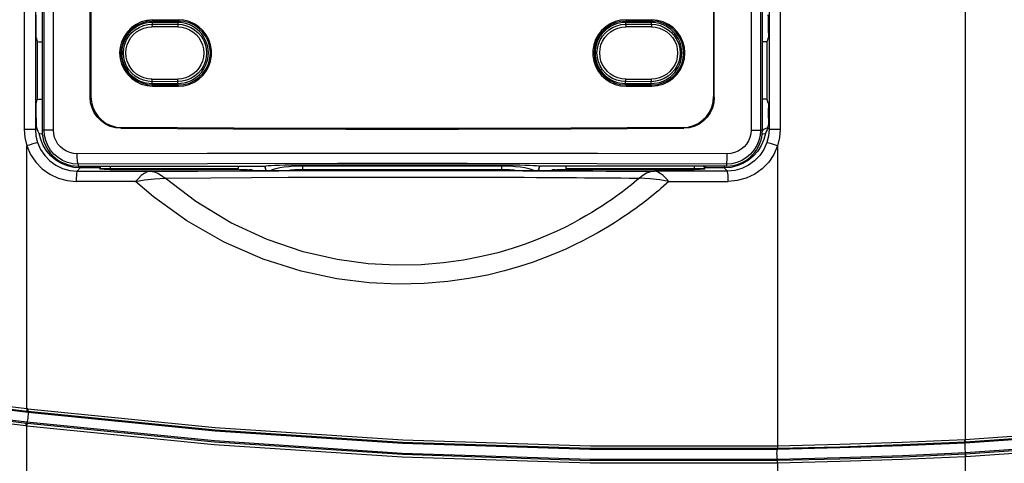
# Model space of a CAD drawing. Extents: x 0 to 101, y 0 to 65.
# Drawn here: x 30 to 33, y 54 to 56 of the extents above; entities that cross this region are included whole.
import ezdxf

# ---------------------------------------------------------------- set-up
doc = ezdxf.new("R2010")
doc.units = 0
doc.header["$LTSCALE"] = 1.5
doc.header["$MEASUREMENT"] = 0
doc.layers.get('0').update_dxf_attribs({"linetype": 'CONTINUOUS'})

msp = doc.modelspace()

# ---------------------------------------------------------------- linework, layer by layer
at = {"color": 9}
for p, q in [((29.7277, 59.6705), (29.7277, 55.3341)), ((29.7706, 59.6705), (29.7706, 55.3341)), ((29.8035, 55.3306), (29.8035, 59.675)), ((29.8395, 55.3306), (29.8396, 59.6711)), ((32.5066, 59.6711), (32.5066, 55.3306)), ((32.5426, 59.675), (32.5426, 55.3306)), ((32.5755, 59.675), (32.5755, 55.3341)), ((32.6184, 59.6741), (32.6184, 55.3341)), ((33.3256, 59.6347), (33.3256, 54.1481)), ((30.2188, 55.7524), (30.2188, 55.7477)), ((30.3172, 55.7527), (30.3172, 55.748)), ((32.0289, 55.7527), (32.0289, 55.748)), ((32.1273, 55.7524), (32.1273, 55.7477)), ((30.3147, 55.7253), (30.2163, 55.7255)), ((30.2169, 55.7475), (30.2169, 55.7355)), ((30.2169, 55.7355), (30.3152, 55.7353)), ((30.3152, 55.748), (30.3152, 55.7353)), ((32.0269, 55.7478), (32.0269, 55.7353)), ((32.0269, 55.7353), (32.1253, 55.7355)), ((32.1259, 55.7253), (32.0275, 55.7255)), ((32.1253, 55.7477), (32.1253, 55.7355)), ((29.7775, 55.6704), (29.7775, 55.4473)), ((32.5686, 55.4473), (32.5686, 55.6704)), ((30.2163, 55.5262), (30.3147, 55.526)), ((32.0275, 55.5262), (32.1259, 55.526)), ((30.3152, 55.5162), (30.2169, 55.516)), ((30.2169, 55.504), (30.2169, 55.516)), ((30.2188, 55.4991), (30.2188, 55.5038)), ((30.3152, 55.5035), (30.3152, 55.5162)), ((30.3172, 55.4988), (30.3172, 55.5035)), ((32.0269, 55.5037), (32.0269, 55.5162)), ((32.1253, 55.516), (32.0269, 55.5162)), ((32.0289, 55.4988), (32.0289, 55.5035)), ((32.1253, 55.5038), (32.1253, 55.516)), ((32.1273, 55.4991), (32.1273, 55.5038)), ((29.98, 55.4561), (29.9827, 55.4589)), ((32.3634, 55.4589), (32.3661, 55.4561)), ((29.7706, 55.3341), (29.776, 55.3394)), ((30.0968, 55.3378), (30.0996, 55.3406)), ((32.2465, 55.3406), (32.2493, 55.3378)), ((32.5557, 55.3345), (32.5708, 55.3408)), ((32.5755, 55.3341), (32.5702, 55.3394)), ((29.7277, 55.3341), (29.7706, 55.3341)), ((29.8395, 55.3306), (29.7958, 55.3306)), ((32.5066, 55.3306), (32.5503, 55.3306)), ((32.5502, 55.3303), (32.5557, 55.3345)), ((32.5755, 55.3341), (32.6184, 55.3341)), ((29.738, 54.2657), (29.738, 55.2706)), ((32.6081, 55.2706), (32.6081, 54.1238)), ((29.93, 55.1737), (29.9422, 55.1859)), ((29.9336, 55.2009), (29.9336, 55.1929)), ((29.9422, 55.1926), (29.9422, 55.1859)), ((30.0146, 55.1859), (29.9422, 55.1859)), ((30.0143, 55.1896), (30.0176, 55.1847)), ((30.0569, 55.1929), (30.0569, 55.1805)), ((30.6533, 55.1766), (30.6488, 55.1934)), ((30.7928, 55.1807), (30.7928, 55.198)), ((30.7928, 55.1946), (31.5533, 55.1946)), ((31.5533, 55.1807), (31.5533, 55.198)), ((31.6973, 55.1934), (31.6928, 55.1766)), ((32.2892, 55.1929), (32.2892, 55.1805)), ((32.3285, 55.1847), (32.3318, 55.1896)), ((32.404, 55.1859), (32.3315, 55.1859)), ((32.404, 55.1926), (32.404, 55.1859)), ((32.4161, 55.1737), (32.404, 55.1859)), ((32.4126, 55.2009), (32.4126, 55.1929)), ((30.0176, 55.1847), (30.0176, 55.1815)), ((30.0569, 55.1837), (30.5461, 55.1837)), ((30.7928, 55.1807), (31.5533, 55.1807)), ((31.8, 55.1837), (32.2892, 55.1837)), ((31.9015, 55.1745), (31.9526, 55.1743)), ((31.9526, 55.1743), (31.9954, 55.1741)), ((31.9698, 55.148), (32.0082, 55.1476)), ((31.9954, 55.1741), (32.0314, 55.1739)), ((32.0082, 55.1476), (32.0406, 55.1473)), ((32.0314, 55.1739), (32.0753, 55.1736)), ((32.0753, 55.1736), (32.1192, 55.1733)), ((32.1192, 55.1733), (32.137, 55.1732)), ((32.3285, 55.1847), (32.3285, 55.1815)), ((30.1537, 55.134), (29.9269, 55.1344)), ((32.1924, 55.1344), (32.4192, 55.134)), ((29.7376, 54.2562), (29.7414, 54.2558)), ((29.7418, 54.2652), (29.738, 54.2657)), ((29.7414, 54.2558), (29.7424, 54.2511)), ((29.7381, 54.2134), (29.736, 54.2087)), ((29.7398, 54.2083), (29.736, 54.2087)), ((29.738, 54.1988), (29.7342, 54.1993)), ((29.738, 47.4655), (29.738, 54.1988)), ((33.324, 54.1481), (33.3256, 54.1481)), ((33.3268, 54.0913), (33.324, 54.1481)), ((33.3244, 54.1386), (33.3261, 54.1387)), ((33.3261, 54.1387), (33.3256, 54.1481)), ((32.607, 54.1143), (32.6055, 54.1096)), ((32.6062, 54.0716), (32.6078, 54.0669)), ((32.6081, 54.0574), (32.6081, 47.4655)), ((33.3268, 54.0913), (33.3252, 54.0912)), ((33.3252, 54.0912), (33.3256, 54.0817)), ((33.3273, 54.0818), (33.3256, 54.0817)), ((33.3256, 54.0817), (33.3256, 47.3048)), ((33.3268, 54.0913), (33.3273, 54.0818))]:
    msp.add_line(p, q, dxfattribs=at)
for p, q in [((29.7958, 59.6827), (29.7958, 55.3306)), ((32.5503, 55.3306), (32.5503, 59.6827)), ((29.98, 55.4561), (29.98, 57.8061)), ((29.9827, 57.8034), (29.9827, 55.4589)), ((32.3634, 57.8034), (32.3634, 55.4589)), ((32.3661, 55.4561), (32.3661, 57.8061)), ((30.2188, 55.7524), (30.3172, 55.7527)), ((32.0289, 55.7527), (32.1273, 55.7524)), ((29.7731, 55.7031), (29.7731, 55.7418)), ((30.3152, 55.7423), (30.2169, 55.7423)), ((30.2188, 55.7477), (30.3172, 55.748)), ((32.1253, 55.7423), (32.0269, 55.7423)), ((32.0289, 55.748), (32.1273, 55.7477)), ((32.573, 55.7031), (32.573, 55.7418)), ((29.7736, 55.6835), (29.7775, 55.6704)), ((32.5725, 55.6835), (32.5686, 55.6704)), ((30.2169, 55.5093), (30.3152, 55.5093)), ((30.2188, 55.5038), (30.3172, 55.5035)), ((30.2188, 55.4991), (30.3172, 55.4988)), ((32.0269, 55.5093), (32.1253, 55.5093)), ((32.0289, 55.5035), (32.1273, 55.5038)), ((32.0289, 55.4988), (32.1273, 55.4991)), ((29.7731, 55.3759), (29.7731, 55.4146)), ((29.7736, 55.4342), (29.7775, 55.4473)), ((32.5725, 55.4342), (32.5686, 55.4473)), ((32.573, 55.3759), (32.573, 55.4146)), ((29.776, 55.3394), (29.7739, 55.3465)), ((32.5702, 55.3394), (32.5723, 55.3465)), ((29.9336, 55.1929), (30.6478, 55.1929)), ((30.0146, 55.1859), (30.0176, 55.1815)), ((30.6478, 55.1929), (30.6488, 55.1934)), ((30.6522, 55.1766), (30.6478, 55.1929)), ((30.7928, 55.198), (31.5533, 55.198)), ((31.6983, 55.1929), (31.6939, 55.1766)), ((31.6983, 55.1929), (31.6973, 55.1934)), ((32.4126, 55.1929), (31.6983, 55.1929)), ((32.3285, 55.1815), (32.3315, 55.1859)), ((30.0569, 55.1805), (30.5461, 55.1805)), ((30.5461, 55.1805), (30.5461, 55.1837)), ((30.5461, 55.1805), (30.5506, 55.1792)), ((30.5804, 55.1784), (30.5887, 55.1784)), ((30.5924, 55.1784), (30.5887, 55.1784)), ((30.5994, 55.1769), (30.5985, 55.1782)), ((30.6035, 55.1766), (31.7426, 55.1766)), ((31.7476, 55.1782), (31.7468, 55.1769)), ((31.7574, 55.1784), (31.7657, 55.1784)), ((31.8, 55.1805), (31.7955, 55.1792)), ((31.8, 55.1805), (31.8, 55.1837)), ((31.8, 55.1805), (32.2892, 55.1805))]:
    msp.add_line(p, q)
for points in [[(29.7731, 55.7418), (29.7732, 55.7504), (29.7733, 55.7583), (29.7734, 55.7647), (29.7736, 55.7692), (29.7739, 55.7712)], [(30.2188, 55.7524), (30.197, 55.7505), (30.1755, 55.7446), (30.1556, 55.7352), (30.1377, 55.7227), (30.1221, 55.7071), (30.1094, 55.6888), (30.1002, 55.6689), (30.0945, 55.6478), (30.0926, 55.6258), (30.0945, 55.6037), (30.1002, 55.5826), (30.1094, 55.5627), (30.1221, 55.5445), (30.1377, 55.5288), (30.1556, 55.5163), (30.1755, 55.5069), (30.197, 55.5011), (30.2188, 55.4991)], [(30.3172, 55.4988), (30.338, 55.5005), (30.3586, 55.5056), (30.3779, 55.5141), (30.3953, 55.5254), (30.4108, 55.5396), (30.4238, 55.5563), (30.4338, 55.5748), (30.4406, 55.5945), (30.4441, 55.6152), (30.4441, 55.6364), (30.4406, 55.6571), (30.4338, 55.6767), (30.4238, 55.6952), (30.4108, 55.7119), (30.3953, 55.7261), (30.3779, 55.7375), (30.3586, 55.7459), (30.338, 55.7511), (30.3172, 55.7527)], [(32.0289, 55.7527), (32.0081, 55.7511), (31.9875, 55.7459), (31.9682, 55.7375), (31.9508, 55.7261), (31.9353, 55.7119), (31.9223, 55.6952), (31.9123, 55.6767), (31.9055, 55.6571), (31.902, 55.6364), (31.902, 55.6152), (31.9055, 55.5945), (31.9123, 55.5748), (31.9223, 55.5563), (31.9353, 55.5396), (31.9508, 55.5254), (31.9682, 55.5141), (31.9875, 55.5056), (32.0081, 55.5005), (32.0289, 55.4988)], [(32.1273, 55.4991), (32.1491, 55.5011), (32.1706, 55.5069), (32.1906, 55.5163), (32.2084, 55.5288), (32.224, 55.5445), (32.2367, 55.5627), (32.2459, 55.5826), (32.2516, 55.6037), (32.2535, 55.6258), (32.2516, 55.6478), (32.2459, 55.6689), (32.2367, 55.6888), (32.224, 55.7071), (32.2084, 55.7227), (32.1906, 55.7352), (32.1706, 55.7446), (32.1491, 55.7505), (32.1273, 55.7524)], [(32.573, 55.7418), (32.5729, 55.7504), (32.5728, 55.7583), (32.5727, 55.7647), (32.5725, 55.7692), (32.5723, 55.7712)], [(30.2188, 55.7477), (30.1978, 55.7458), (30.1772, 55.7402), (30.1579, 55.7312), (30.1408, 55.7191), (30.1257, 55.704), (30.1135, 55.6865), (30.1046, 55.6673), (30.0992, 55.647), (30.0973, 55.6258), (30.0992, 55.6045), (30.1046, 55.5842), (30.1135, 55.565), (30.1257, 55.5475), (30.1408, 55.5325), (30.1579, 55.5204), (30.1772, 55.5113), (30.1978, 55.5057), (30.2188, 55.5038)], [(30.3172, 55.5035), (30.3384, 55.5053), (30.3592, 55.5108), (30.3786, 55.5199), (30.3959, 55.5319), (30.411, 55.547), (30.4234, 55.5647), (30.4324, 55.584), (30.4379, 55.6044), (30.4398, 55.6258), (30.4379, 55.6472), (30.4324, 55.6676), (30.4234, 55.6869), (30.4111, 55.7045), (30.3959, 55.7196), (30.3786, 55.7317), (30.3592, 55.7407), (30.3384, 55.7462), (30.3172, 55.748)], [(32.0289, 55.748), (32.0077, 55.7462), (31.9869, 55.7407), (31.9675, 55.7317), (31.9502, 55.7196), (31.9351, 55.7045), (31.9227, 55.6869), (31.9137, 55.6676), (31.9082, 55.6472), (31.9063, 55.6258), (31.9082, 55.6044), (31.9137, 55.584), (31.9227, 55.5647), (31.9351, 55.5471), (31.9502, 55.5319), (31.9675, 55.5199), (31.9869, 55.5108), (32.0077, 55.5053), (32.0289, 55.5035)], [(32.1273, 55.5038), (32.1483, 55.5057), (32.1689, 55.5113), (32.1882, 55.5204), (32.2054, 55.5325), (32.2204, 55.5475), (32.2326, 55.565), (32.2415, 55.5842), (32.2469, 55.6045), (32.2488, 55.6258), (32.2469, 55.647), (32.2415, 55.6673), (32.2326, 55.6865), (32.2204, 55.704), (32.2054, 55.7191), (32.1882, 55.7312), (32.169, 55.7402), (32.1483, 55.7458), (32.1273, 55.7477)], [(29.7736, 55.6835), (29.7734, 55.6854), (29.7733, 55.6898), (29.7732, 55.6959), (29.7731, 55.7031)], [(32.573, 55.7031), (32.5729, 55.6959), (32.5728, 55.6898), (32.5727, 55.6854), (32.5725, 55.6835)], [(29.7775, 55.6704), (29.7792, 55.6696), (29.7835, 55.6689), (29.7899, 55.6683), (29.7958, 55.6681)], [(32.5686, 55.6704), (32.567, 55.6696), (32.5626, 55.6689), (32.5562, 55.6683), (32.5503, 55.6681)], [(29.7775, 55.4473), (29.7792, 55.4481), (29.7835, 55.4488), (29.7899, 55.4494), (29.7958, 55.4496)], [(30.0968, 55.3378), (30.0765, 55.3397), (30.0568, 55.3451), (30.0384, 55.3538), (30.0217, 55.3657), (30.0074, 55.3802), (29.9956, 55.3971), (29.987, 55.4157), (29.9817, 55.4356), (29.98, 55.4561)], [(29.9827, 55.4589), (29.9845, 55.4384), (29.9898, 55.4185), (29.9984, 55.3999), (30.0101, 55.383), (30.0245, 55.3685), (30.0412, 55.3566), (30.0596, 55.3479), (30.0793, 55.3425), (30.0996, 55.3406)], [(32.2465, 55.3406), (32.2668, 55.3425), (32.2865, 55.3479), (32.3049, 55.3566), (32.3216, 55.3685), (32.336, 55.383), (32.3477, 55.3999), (32.3563, 55.4185), (32.3616, 55.4384), (32.3634, 55.4589)], [(32.3661, 55.4561), (32.3644, 55.4356), (32.3591, 55.4157), (32.3505, 55.3971), (32.3388, 55.3802), (32.3244, 55.3657), (32.3077, 55.3538), (32.2893, 55.3451), (32.2696, 55.3397), (32.2493, 55.3378)], [(32.5686, 55.4473), (32.567, 55.4481), (32.5626, 55.4488), (32.5562, 55.4494), (32.5503, 55.4496)], [(29.7731, 55.4146), (29.7732, 55.4218), (29.7733, 55.4279), (29.7734, 55.4323), (29.7736, 55.4342)], [(32.5725, 55.4342), (32.5727, 55.4323), (32.5728, 55.4279), (32.5729, 55.4218), (32.573, 55.4146)], [(29.7731, 55.3759), (29.7732, 55.3673), (29.7733, 55.3594), (29.7734, 55.353), (29.7736, 55.3485), (29.7739, 55.3465)], [(32.573, 55.3759), (32.5729, 55.3673), (32.5728, 55.3594), (32.5727, 55.353), (32.5725, 55.3485), (32.5723, 55.3465)], [(29.7847, 55.3183), (29.7813, 55.3253), (29.7784, 55.3323), (29.776, 55.3394)], [(30.0968, 55.3378), (30.527, 55.3357), (30.9577, 55.3347), (31.3884, 55.3347), (31.8191, 55.3357), (32.2493, 55.3378)], [(32.2465, 55.3406), (31.8175, 55.3385), (31.3879, 55.3375), (30.9582, 55.3375), (30.5286, 55.3385), (30.0996, 55.3406)], [(32.5702, 55.3394), (32.5678, 55.3323), (32.5648, 55.3253), (32.5614, 55.3183)], [(29.7973, 55.3154), (29.7937, 55.3158), (29.7873, 55.317), (29.7847, 55.3183)], [(32.5614, 55.3183), (32.5588, 55.317), (32.5524, 55.3158), (32.5488, 55.3154)], [(30.0143, 55.1896), (30.0144, 55.1915), (30.0148, 55.1929)], [(30.0143, 55.1896), (30.0145, 55.187), (30.0146, 55.1859)], [(30.5456, 55.1929), (30.5456, 55.1929), (30.5459, 55.1907), (30.546, 55.1874), (30.5461, 55.1837)], [(30.6488, 55.1934), (30.6527, 55.1942), (30.6604, 55.195), (30.6717, 55.1957), (30.6863, 55.1964), (30.7039, 55.1969), (30.7239, 55.1974), (30.7458, 55.1977), (30.769, 55.1979), (30.7928, 55.198)], [(31.5533, 55.198), (31.5771, 55.1979), (31.6003, 55.1977), (31.6222, 55.1974), (31.6423, 55.1969), (31.6598, 55.1964), (31.6745, 55.1957), (31.6858, 55.195), (31.6935, 55.1942), (31.6973, 55.1934)], [(31.8, 55.1837), (31.8001, 55.1874), (31.8003, 55.1907), (31.8005, 55.1929), (31.8005, 55.1929)], [(32.3314, 55.1929), (32.3317, 55.1915), (32.3318, 55.1896)], [(32.3318, 55.1896), (32.3316, 55.187), (32.3315, 55.1859)], [(30.0569, 55.1805), (30.0449, 55.1805), (30.0339, 55.1807), (30.0254, 55.1809), (30.0197, 55.1812), (30.0176, 55.1815)], [(30.5804, 55.1784), (30.5716, 55.1785), (30.5636, 55.1786), (30.5572, 55.1787), (30.5526, 55.1789), (30.5506, 55.1792)], [(30.5985, 55.1782), (30.5977, 55.1783), (30.5956, 55.1784), (30.5924, 55.1784)], [(30.6035, 55.1766), (30.6028, 55.1766), (30.6021, 55.1766), (30.6016, 55.1766), (30.6012, 55.1766), (30.6008, 55.1767), (30.6005, 55.1767), (30.6002, 55.1767), (30.5999, 55.1768), (30.5997, 55.1768), (30.5996, 55.1768), (30.5994, 55.1769), (30.5994, 55.1769)], [(31.7468, 55.1769), (31.7467, 55.1769), (31.7466, 55.1768), (31.7464, 55.1768), (31.7462, 55.1768), (31.7459, 55.1767), (31.7456, 55.1767), (31.7453, 55.1767), (31.7449, 55.1766), (31.7445, 55.1766), (31.744, 55.1766), (31.7433, 55.1766), (31.7426, 55.1766)], [(31.7574, 55.1784), (31.7537, 55.1784), (31.7505, 55.1784), (31.7484, 55.1783), (31.7476, 55.1782)], [(31.7955, 55.1792), (31.7935, 55.1789), (31.789, 55.1787), (31.7825, 55.1786), (31.7745, 55.1785), (31.7657, 55.1784)], [(32.2892, 55.1837), (32.2954, 55.1837), (32.302, 55.1837), (32.3085, 55.1838), (32.3146, 55.1839), (32.3197, 55.184), (32.3237, 55.1842), (32.3265, 55.1844), (32.328, 55.1845), (32.3285, 55.1847)], [(32.3285, 55.1815), (32.3265, 55.1812), (32.3207, 55.1809), (32.3122, 55.1807), (32.3012, 55.1805), (32.2892, 55.1805)]]:
    msp.add_lwpolyline(points)
for points in [[(30.2169, 55.516), (30.1999, 55.5173), (30.1832, 55.5212), (30.1672, 55.5278), (30.1524, 55.5368), (30.1392, 55.548), (30.128, 55.5611), (30.1189, 55.5758), (30.1123, 55.5918), (30.1082, 55.6086), (30.1069, 55.6258), (30.1082, 55.643), (30.1123, 55.6598), (30.1189, 55.6757), (30.128, 55.6904), (30.1392, 55.7035), (30.1524, 55.7147), (30.1672, 55.7237), (30.1832, 55.7303), (30.1999, 55.7342), (30.2169, 55.7355)], [(30.2163, 55.526), (30.2008, 55.5272), (30.1856, 55.5307), (30.1711, 55.5367), (30.1576, 55.5449), (30.1456, 55.5551), (30.1354, 55.567), (30.1272, 55.5804), (30.1211, 55.5949), (30.1174, 55.6101), (30.1162, 55.6258), (30.1174, 55.6414), (30.1211, 55.6567), (30.1272, 55.6712), (30.1354, 55.6846), (30.1456, 55.6965), (30.1576, 55.7067), (30.1711, 55.7148), (30.1856, 55.7208), (30.2008, 55.7244), (30.2163, 55.7255)], [(30.2169, 55.7355), (30.2167, 55.735), (30.2165, 55.7335), (30.2164, 55.7313), (30.2163, 55.7286), (30.2163, 55.7255)], [(30.3152, 55.7353), (30.3151, 55.7348), (30.3149, 55.7333), (30.3148, 55.7311), (30.3147, 55.7284), (30.3147, 55.7253)], [(30.3147, 55.7253), (30.3301, 55.7241), (30.3452, 55.7205), (30.3597, 55.7145), (30.373, 55.7064), (30.3849, 55.6962), (30.3951, 55.6843), (30.4033, 55.671), (30.4093, 55.6566), (30.4129, 55.6414), (30.4142, 55.6258), (30.4129, 55.6102), (30.4093, 55.595), (30.4033, 55.5805), (30.3951, 55.5672), (30.3849, 55.5553), (30.373, 55.5452), (30.3597, 55.537), (30.3452, 55.531), (30.3301, 55.5274), (30.3147, 55.5262)], [(30.3152, 55.7353), (30.3321, 55.734), (30.3488, 55.73), (30.3647, 55.7234), (30.3794, 55.7144), (30.3925, 55.7033), (30.4037, 55.6902), (30.4127, 55.6755), (30.4193, 55.6596), (30.4233, 55.6429), (30.4246, 55.6258), (30.4233, 55.6086), (30.4193, 55.5919), (30.4127, 55.576), (30.4037, 55.5613), (30.3925, 55.5483), (30.3794, 55.5371), (30.3647, 55.5281), (30.3488, 55.5215), (30.3322, 55.5176), (30.3152, 55.5162)], [(32.0269, 55.5162), (32.01, 55.5176), (31.9934, 55.5215), (31.9775, 55.5281), (31.9628, 55.5371), (31.9497, 55.5483), (31.9385, 55.5613), (31.9295, 55.576), (31.9229, 55.5919), (31.9189, 55.6086), (31.9176, 55.6258), (31.9189, 55.6429), (31.9229, 55.6596), (31.9295, 55.6755), (31.9385, 55.6902), (31.9497, 55.7033), (31.9628, 55.7144), (31.9775, 55.7234), (31.9934, 55.73), (32.01, 55.734), (32.0269, 55.7353)], [(32.0275, 55.5262), (32.0121, 55.5274), (31.997, 55.531), (31.9825, 55.537), (31.9692, 55.5452), (31.9572, 55.5553), (31.9471, 55.5672), (31.9389, 55.5805), (31.9329, 55.595), (31.9293, 55.6102), (31.928, 55.6258), (31.9293, 55.6413), (31.9329, 55.6565), (31.9389, 55.671), (31.9471, 55.6843), (31.9572, 55.6962), (31.9692, 55.7064), (31.9825, 55.7145), (31.997, 55.7205), (32.0121, 55.7241), (32.0275, 55.7253)], [(32.0269, 55.7353), (32.0271, 55.7347), (32.0272, 55.7333), (32.0274, 55.7311), (32.0274, 55.7284), (32.0275, 55.7253)], [(32.1253, 55.7355), (32.1255, 55.7349), (32.1257, 55.7335), (32.1258, 55.7313), (32.1259, 55.7286), (32.1259, 55.7255)], [(32.1253, 55.7355), (32.1423, 55.7342), (32.159, 55.7303), (32.175, 55.7237), (32.1898, 55.7147), (32.203, 55.7035), (32.2142, 55.6904), (32.2233, 55.6757), (32.2299, 55.6598), (32.2339, 55.643), (32.2353, 55.6258), (32.2339, 55.6086), (32.2299, 55.5918), (32.2233, 55.5758), (32.2142, 55.5611), (32.203, 55.548), (32.1898, 55.5368), (32.175, 55.5278), (32.159, 55.5213), (32.1423, 55.5173), (32.1253, 55.516)], [(32.1259, 55.7255), (32.1413, 55.7244), (32.1566, 55.7208), (32.1711, 55.7148), (32.1846, 55.7066), (32.1966, 55.6965), (32.2068, 55.6846), (32.215, 55.6712), (32.221, 55.6567), (32.2247, 55.6414), (32.226, 55.6258), (32.2247, 55.6101), (32.221, 55.5949), (32.215, 55.5804), (32.2068, 55.567), (32.1966, 55.5551), (32.1846, 55.5449), (32.1711, 55.5367), (32.1566, 55.5308), (32.1413, 55.5272), (32.1259, 55.526)], [(30.2169, 55.516), (30.2167, 55.5166), (30.2165, 55.518), (30.2164, 55.5202), (30.2163, 55.523), (30.2163, 55.526)], [(30.3152, 55.5162), (30.3151, 55.5168), (30.3149, 55.5182), (30.3148, 55.5204), (30.3147, 55.5232), (30.3147, 55.5262)], [(32.0269, 55.5162), (32.0271, 55.5168), (32.0272, 55.5182), (32.0274, 55.5204), (32.0274, 55.5232), (32.0275, 55.5262)], [(32.1253, 55.516), (32.1255, 55.5166), (32.1257, 55.518), (32.1258, 55.5202), (32.1259, 55.523), (32.1259, 55.526)], [(29.7277, 55.3341), (29.7303, 55.3019), (29.738, 55.2706)], [(29.7706, 55.3341), (29.7727, 55.3082), (29.7789, 55.2831)], [(29.9422, 55.1859), (29.9174, 55.1878), (29.8933, 55.1936), (29.8703, 55.203), (29.8491, 55.2158), (29.8301, 55.2318), (29.8138, 55.2505), (29.8006, 55.2715), (29.7908, 55.2942), (29.7847, 55.3183)], [(29.9336, 55.2009), (29.9132, 55.2024), (29.8934, 55.2072), (29.8745, 55.215), (29.8571, 55.2256), (29.8416, 55.2389), (29.8283, 55.2543), (29.8177, 55.2717), (29.8099, 55.2905), (29.8051, 55.3103), (29.8035, 55.3306)], [(29.9305, 55.2402), (29.9163, 55.2413), (29.9024, 55.2446), (29.8892, 55.25), (29.877, 55.2574), (29.8662, 55.2666), (29.8569, 55.2774), (29.8494, 55.2896), (29.844, 55.3027), (29.8406, 55.3165), (29.8395, 55.3306)], [(32.5614, 55.3183), (32.5553, 55.2942), (32.5455, 55.2715), (32.5323, 55.2505), (32.516, 55.2318), (32.497, 55.2158), (32.4758, 55.203), (32.4528, 55.1936), (32.4287, 55.1878), (32.404, 55.1859)], [(32.5426, 55.3306), (32.541, 55.3103), (32.5362, 55.2905), (32.5284, 55.2717), (32.5178, 55.2543), (32.5045, 55.2389), (32.489, 55.2256), (32.4716, 55.215), (32.4528, 55.2072), (32.4329, 55.2024), (32.4126, 55.2009)], [(32.5066, 55.3306), (32.5055, 55.3165), (32.5021, 55.3027), (32.4967, 55.2896), (32.4892, 55.2774), (32.48, 55.2666), (32.4691, 55.2574), (32.4569, 55.25), (32.4437, 55.2446), (32.4299, 55.2413), (32.4157, 55.2402)], [(32.5755, 55.3341), (32.5735, 55.3082), (32.5672, 55.2831)], [(32.6184, 55.3341), (32.6158, 55.3019), (32.6081, 55.2706)], [(29.7789, 55.2831), (29.7764, 55.2826), (29.7703, 55.2809), (29.7612, 55.2781), (29.75, 55.2746), (29.738, 55.2706)], [(29.738, 55.2706), (29.7523, 55.2379), (29.7722, 55.2084), (29.7968, 55.183), (29.8256, 55.1622), (29.8579, 55.1469), (29.8922, 55.1375), (29.9269, 55.1344)], [(29.7789, 55.2831), (29.7903, 55.2569), (29.8062, 55.2332), (29.8258, 55.2128), (29.8489, 55.1962), (29.8747, 55.1838), (29.9022, 55.1763), (29.93, 55.1737)], [(32.5672, 55.2831), (32.5558, 55.2569), (32.54, 55.2333), (32.5203, 55.2129), (32.4973, 55.1962), (32.4715, 55.1838), (32.444, 55.1763), (32.4161, 55.1737)], [(32.6081, 55.2706), (32.5938, 55.238), (32.574, 55.2085), (32.5494, 55.1831), (32.5206, 55.1623), (32.4884, 55.1469), (32.454, 55.1375), (32.4192, 55.1344)], [(32.6081, 55.2706), (32.5961, 55.2746), (32.5849, 55.2781), (32.5758, 55.2809), (32.5697, 55.2826), (32.5672, 55.2831)], [(32.4157, 55.2402), (31.9191, 55.2413), (31.4218, 55.2419), (30.9243, 55.2419), (30.427, 55.2413), (29.9305, 55.2402)], [(29.9336, 55.2009), (29.9329, 55.2021), (29.9322, 55.2052), (29.9317, 55.2099), (29.9312, 55.2161), (29.9308, 55.2235), (29.9306, 55.2316), (29.9305, 55.2402)], [(32.4126, 55.2009), (32.4132, 55.2021), (32.4139, 55.2052), (32.4145, 55.2099), (32.4149, 55.2161), (32.4153, 55.2235), (32.4156, 55.2316), (32.4157, 55.2402)], [(32.4126, 55.2009), (31.9173, 55.202), (31.4212, 55.2025), (30.9249, 55.2025), (30.4288, 55.202), (29.9336, 55.2009)], [(30.0224, 55.1929), (30.0205, 55.1916), (30.0183, 55.1884), (30.0176, 55.1847)], [(30.669, 55.1766), (30.6772, 55.1801), (30.6897, 55.184), (30.7046, 55.1873), (30.7216, 55.1901), (30.74, 55.1922), (30.7587, 55.1936), (30.7767, 55.1944), (30.7928, 55.1946)], [(31.5533, 55.1946), (31.5694, 55.1944), (31.5874, 55.1936), (31.6062, 55.1922), (31.6246, 55.1901), (31.6415, 55.1873), (31.6564, 55.184), (31.6689, 55.1801), (31.6772, 55.1766)], [(32.3237, 55.1929), (32.3257, 55.1916), (32.3278, 55.1884), (32.3285, 55.1847)], [(29.93, 55.1737), (29.929, 55.1716), (29.9282, 55.1659), (29.9275, 55.1572), (29.927, 55.1464), (29.9269, 55.1344)], [(29.93, 55.1737), (30.0696, 55.1735), (30.2092, 55.1732)], [(30.0176, 55.1847), (30.0182, 55.1845), (30.0199, 55.1843), (30.023, 55.1842), (30.0273, 55.184), (30.0326, 55.1839), (30.0386, 55.1838), (30.045, 55.1837), (30.0512, 55.1837), (30.0569, 55.1837)], [(30.2092, 55.1732), (30.1979, 55.1711), (30.1866, 55.1654), (30.1754, 55.1567), (30.1644, 55.1459), (30.1537, 55.134)], [(30.2092, 55.1732), (30.3912, 55.1743), (30.5542, 55.175), (30.7008, 55.1755), (30.8323, 55.1759), (30.9504, 55.1761), (31.0565, 55.1762), (31.1522, 55.1763), (31.2392, 55.1762), (31.3191, 55.1762), (31.3933, 55.1761), (31.4621, 55.176), (31.5249, 55.1759), (31.5822, 55.1757), (31.6346, 55.1756), (31.683, 55.1754), (31.7274, 55.1753), (31.7683, 55.1751), (31.8059, 55.175), (31.8405, 55.1748), (31.8724, 55.1747), (31.9015, 55.1745)], [(30.2092, 55.1732), (30.224, 55.1712), (30.2386, 55.1658), (30.2527, 55.1574), (30.2661, 55.1469)], [(30.2661, 55.1469), (30.4407, 55.1485), (30.5969, 55.1496), (30.7374, 55.1504), (30.8637, 55.1509), (30.9771, 55.1512), (31.0792, 55.1514), (31.1715, 55.1514), (31.2555, 55.1514), (31.3329, 55.1513), (31.4049, 55.1511), (31.4715, 55.1509), (31.5324, 55.1507), (31.5879, 55.1505), (31.6388, 55.1503), (31.6857, 55.15), (31.7289, 55.1498), (31.7686, 55.1495), (31.8052, 55.1493), (31.839, 55.149), (31.8699, 55.1488), (31.8983, 55.1486), (31.9243, 55.1484), (31.9481, 55.1482), (31.9698, 55.148)], [(30.7345, 55.1766), (30.7465, 55.1782), (30.7629, 55.1797), (30.7787, 55.1804), (30.7928, 55.1807)], [(31.5533, 55.1807), (31.5674, 55.1804), (31.5832, 55.1797), (31.5996, 55.1782), (31.6116, 55.1766)], [(32.137, 55.1732), (32.1221, 55.1712), (32.1075, 55.1658), (32.0934, 55.1574), (32.08, 55.1469)], [(32.4161, 55.1737), (32.2766, 55.1735), (32.137, 55.1732)], [(32.1924, 55.134), (32.1817, 55.1459), (32.1707, 55.1567), (32.1596, 55.1654), (32.1483, 55.1711), (32.137, 55.1732)], [(32.4192, 55.1344), (32.4191, 55.1464), (32.4186, 55.1572), (32.4179, 55.1659), (32.4171, 55.1716), (32.4161, 55.1737)], [(30.1537, 55.134), (30.1878, 55.1403), (30.2253, 55.1449), (30.2661, 55.1469)], [(32.1924, 55.134), (32.1623, 55.1075), (32.154, 55.1004), (32.1449, 55.0928), (32.135, 55.0847), (32.1247, 55.0763), (32.1139, 55.0677), (32.1027, 55.059), (32.0911, 55.0501), (32.0788, 55.0409), (32.0657, 55.0313), (32.0518, 55.0214), (32.0369, 55.0109), (32.0208, 55), (32.0035, 54.9885), (31.9846, 54.9764), (31.9642, 54.9637), (31.942, 54.9505), (31.9179, 54.9366), (31.8916, 54.9222), (31.8631, 54.9072), (31.8321, 54.8918), (31.7982, 54.876), (31.7609, 54.8597), (31.7195, 54.843), (31.6733, 54.826), (31.6217, 54.809), (31.5638, 54.7924), (31.4992, 54.7766), (31.427, 54.7626), (31.3467, 54.7512), (31.2574, 54.7435), (31.1579, 54.7413), (31.047, 54.7464), (30.923, 54.7619), (30.7863, 54.7913), (30.641, 54.8375), (30.4928, 54.9023), (30.3491, 54.9843), (30.2217, 55.0761), (30.1537, 55.134)], [(32.08, 55.1469), (32.0703, 55.1388), (32.0603, 55.1305), (32.0498, 55.122), (32.0389, 55.1133), (32.0274, 55.1044), (32.0152, 55.0951), (32.0021, 55.0854), (31.9881, 55.0752), (31.9729, 55.0645), (31.9565, 55.0533), (31.9387, 55.0415), (31.9194, 55.0291), (31.8984, 55.0161), (31.8755, 55.0026), (31.8506, 54.9885), (31.8236, 54.9739), (31.7941, 54.9589), (31.7619, 54.9435), (31.7264, 54.9276), (31.6869, 54.9113), (31.6428, 54.8947), (31.5934, 54.8782), (31.5381, 54.862), (31.4762, 54.8468), (31.4072, 54.8334), (31.3303, 54.8226), (31.2448, 54.8156), (31.1495, 54.8139), (31.0433, 54.8197), (30.9247, 54.8358), (30.7945, 54.8657), (30.6569, 54.9122), (30.5174, 54.9767), (30.3836, 55.0574), (30.2661, 55.1469)], [(32.0406, 55.1473), (32.0679, 55.147), (32.08, 55.1469)], [(32.1924, 55.134), (32.1584, 55.1403), (32.1209, 55.1449), (32.08, 55.1469)], [(35.7865, 54.4005), (34.9695, 54.2803), (34.1485, 54.1913), (33.3247, 54.1339)], [(33.3256, 54.1481), (34.1483, 54.2056), (34.9683, 54.2944), (35.7842, 54.4145)], [(33.3261, 54.1387), (34.1492, 54.1961), (34.9695, 54.285), (35.7858, 54.4051)], [(29.0254, 54.3608), (29.2639, 54.3263), (29.5018, 54.2945), (29.738, 54.2657)], [(35.7928, 54.363), (34.9743, 54.2426), (34.1519, 54.1535), (33.3266, 54.0959)], [(35.7881, 54.3575), (34.9713, 54.2375), (34.1504, 54.1487), (33.3268, 54.0913)], [(29.7424, 54.2511), (29.4998, 54.2806), (29.2603, 54.3125), (29.0233, 54.3468)], [(29.024, 54.3514), (29.2628, 54.3168), (29.5011, 54.2851), (29.7376, 54.2562)], [(35.7897, 54.3481), (34.9725, 54.228), (34.1512, 54.1392), (33.3273, 54.0818)], [(29.7381, 54.2134), (29.4995, 54.2424), (29.2594, 54.2743), (29.0177, 54.3092)], [(29.7342, 54.1993), (29.4972, 54.2282), (29.2593, 54.2599), (29.0205, 54.2944)], [(29.736, 54.2087), (29.4988, 54.2376), (29.2608, 54.2693), (29.0219, 54.3038)], [(29.738, 54.2657), (29.7376, 54.2615), (29.7375, 54.2582), (29.7376, 54.2562)], [(29.7424, 54.2511), (29.7427, 54.248), (29.7425, 54.2426), (29.742, 54.2358), (29.7411, 54.2287), (29.7401, 54.2219), (29.739, 54.2165), (29.7381, 54.2134)], [(29.7418, 54.2652), (29.7414, 54.2611), (29.7413, 54.2577), (29.7414, 54.2558)], [(29.7414, 54.2558), (30.4572, 54.1845), (31.1743, 54.1372), (31.8914, 54.1138), (32.607, 54.1143)], [(29.7418, 54.2652), (30.4578, 54.194), (31.1751, 54.1467), (31.8924, 54.1233), (32.6081, 54.1238)], [(32.6055, 54.1096), (31.8896, 54.1092), (31.1736, 54.1326), (30.4577, 54.1799), (29.7424, 54.2511)], [(29.7342, 54.1993), (29.7348, 54.2034), (29.7354, 54.2068), (29.736, 54.2087)], [(29.738, 54.1988), (29.7386, 54.203), (29.7392, 54.2063), (29.7398, 54.2083)], [(32.6062, 54.0716), (31.8897, 54.0712), (31.1727, 54.0946), (30.4553, 54.142), (29.7381, 54.2134)], [(32.6078, 54.0669), (31.8914, 54.0664), (31.1736, 54.0898), (30.4559, 54.1371), (29.7398, 54.2083)], [(32.6081, 54.0574), (31.8911, 54.057), (31.1729, 54.0803), (30.4546, 54.1276), (29.738, 54.1988)], [(33.3247, 54.1339), (33.0855, 54.1232), (32.8457, 54.1151), (32.6055, 54.1096)], [(32.607, 54.1143), (32.8457, 54.1197), (33.0849, 54.1278), (33.3244, 54.1386)], [(32.6081, 54.1238), (32.8463, 54.1292), (33.0849, 54.1373), (33.324, 54.1481)], [(32.6055, 54.1096), (32.605, 54.1065), (32.6046, 54.101), (32.6045, 54.0942), (32.6046, 54.087), (32.605, 54.0802), (32.6055, 54.0748), (32.6062, 54.0716)], [(33.3266, 54.0959), (33.0859, 54.0851), (32.8457, 54.077), (32.6062, 54.0716)], [(32.6081, 54.1238), (32.6079, 54.1196), (32.6075, 54.1163), (32.607, 54.1143)], [(33.3252, 54.0912), (33.0856, 54.0804), (32.8465, 54.0724), (32.6078, 54.0669)], [(32.6081, 54.0574), (32.6081, 54.0616), (32.608, 54.065), (32.6078, 54.0669)], [(33.3256, 54.0817), (33.086, 54.0709), (32.8468, 54.0628), (32.6081, 54.0574)]]:
    msp.add_lwpolyline(points, dxfattribs=at)
for centre, radius, start, end in [((30.2169, 55.6258), 0.1165, 90, 270), ((30.3152, 55.6258), 0.1165, 270, 90), ((32.0269, 55.6258), 0.1165, 90, 270), ((32.1253, 55.6258), 0.1165, 270, 90), ((29.9336, 55.3306), 0.1377, 180, 270), ((32.4126, 55.3306), 0.1377, 270, 0)]:
    msp.add_arc(centre, radius, start, end)

doc.saveas('drawing.dxf')
